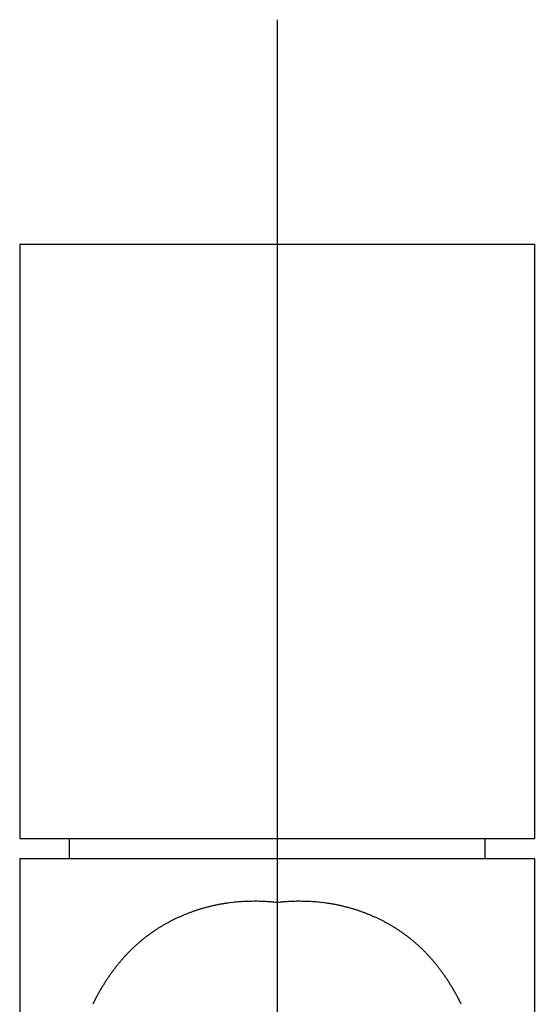
# Model space of a CAD drawing. Extents: x -210 to 210, y -148 to 148.
# Drawn here: x -75 to -62, y -13 to 12 of the extents above; entities that cross this region are included whole.
import ezdxf

# ---------------------------------------------------------------- set-up
doc = ezdxf.new("R2010")
doc.units = 0
doc.linetypes.add('CENTER', pattern=[50.8, 31.75, -6.35, 6.35, -6.35])
doc.layers.add('LY_1', color=151, linetype='CONTINUOUS')

msp = doc.modelspace()

# ---------------------------------------------------------------- linework, layer by layer
at = {"layer": 'LY_1', "color": 110, "linetype": 'CENTER'}
msp.add_line((-68.564, 12.087), (-68.564, -92.679), dxfattribs=at)
at = {"layer": 'LY_1', "color": 3, "linetype": 'CONTINUOUS'}
for p, q in [((-75.064, 6.417), (-75.064, -8.583)), ((-75.064, 6.417), (-62.064, 6.417)), ((-62.064, 6.417), (-62.064, -8.583)), ((-75.064, -8.583), (-62.064, -8.583)), ((-73.814, -8.583), (-73.814, -9.083)), ((-63.314, -8.583), (-63.314, -9.083)), ((-75.064, -9.083), (-75.064, -54.083)), ((-75.064, -9.083), (-62.064, -9.083)), ((-62.064, -9.083), (-62.064, -54.083))]:
    msp.add_line(p, q, dxfattribs=at)
at = {"layer": 'LY_1', "color": 110, "linetype": 'CONTINUOUS'}
for centre, radius, start, end in [((-69.147, -14.978), 4.812, 94.724, 95.742), ((-69.144, -15.019), 4.853, 93.7146, 94.724), ((-69.141, -15.06), 4.894, 92.7092, 93.7146), ((-69.138, -15.124), 4.958, 91.7056, 92.7088), ((-69.136, -15.197), 5.031, 90.6933, 91.7055), ((-69.135, -15.273), 5.107, 89.673, 90.6933), ((-69.136, -15.351), 5.186, 88.668, 89.673), ((-69.137, -15.413), 5.247, 87.6638, 88.6688), ((-69.136, -15.4), 5.234, 86.6503, 87.664), ((-69.135, -15.381), 5.216, 85.6332, 86.6504), ((-69.134, -15.36), 5.195, 84.6121, 85.6332), ((-69.132, -15.339), 5.173, 83.7032, 84.612), ((-67.997, -15.339), 5.173, 95.388, 96.2968), ((-67.995, -15.36), 5.195, 94.3668, 95.3879), ((-67.993, -15.381), 5.216, 93.3496, 94.3668), ((-67.992, -15.4), 5.234, 92.336, 93.3496), ((-67.992, -15.413), 5.247, 91.3312, 92.3362), ((-67.993, -15.351), 5.186, 90.327, 91.332), ((-67.993, -15.273), 5.107, 89.3067, 90.327), ((-67.993, -15.197), 5.031, 88.2945, 89.3067), ((-67.99, -15.124), 4.958, 87.2912, 88.2944), ((-67.987, -15.06), 4.894, 86.2854, 87.2908), ((-67.985, -15.019), 4.853, 85.276, 86.2854), ((-67.981, -14.978), 4.812, 84.258, 85.276), ((-69.219, -14.595), 4.422, 109.9063, 110.9124), ((-69.222, -14.587), 4.413, 108.8982, 109.9063), ((-69.225, -14.577), 4.403, 107.8876, 108.8982), ((-69.221, -14.589), 4.415, 106.8765, 107.8869), ((-69.213, -14.616), 4.443, 105.8725, 106.8765), ((-69.206, -14.642), 4.47, 104.849, 105.8725), ((-69.199, -14.668), 4.497, 103.8316, 104.849), ((-69.193, -14.692), 4.522, 102.8198, 103.8317), ((-69.186, -14.722), 4.553, 101.8069, 102.8196), ((-69.179, -14.756), 4.588, 100.8019, 101.8069), ((-69.172, -14.79), 4.623, 99.7796, 100.8019), ((-69.167, -14.824), 4.657, 98.7648, 99.7796), ((-69.161, -14.857), 4.69, 97.7561, 98.7648), ((-69.156, -14.895), 4.729, 96.7445, 97.7559), ((-69.151, -14.937), 4.77, 95.742, 96.7445), ((-67.977, -14.937), 4.77, 83.2555, 84.258), ((-67.972, -14.895), 4.729, 82.2441, 83.2555), ((-67.967, -14.857), 4.69, 81.2352, 82.244), ((-67.962, -14.824), 4.657, 80.2204, 81.2352), ((-67.956, -14.79), 4.623, 79.1981, 80.2204), ((-67.95, -14.756), 4.588, 78.1931, 79.1981), ((-67.942, -14.722), 4.553, 77.1804, 78.1932), ((-67.936, -14.692), 4.522, 76.1684, 77.1802), ((-67.93, -14.668), 4.497, 75.151, 76.1684), ((-67.923, -14.642), 4.471, 74.1276, 75.151), ((-67.915, -14.616), 4.443, 73.1235, 74.1276), ((-67.907, -14.589), 4.415, 72.1132, 73.1236), ((-67.904, -14.577), 4.403, 71.1018, 72.1124), ((-67.907, -14.587), 4.413, 70.0937, 71.1018), ((-67.91, -14.595), 4.422, 69.0876, 70.0937), ((-69.273, -14.482), 4.296, 116.9689, 117.9744), ((-69.258, -14.512), 4.33, 115.9451, 116.9689), ((-69.243, -14.543), 4.364, 114.9293, 115.9451), ((-69.229, -14.573), 4.397, 113.9211, 114.9293), ((-69.216, -14.602), 4.429, 112.9194, 113.9211), ((-69.214, -14.607), 4.435, 111.9169, 112.92), ((-69.216, -14.602), 4.429, 110.9124, 111.9169), ((-67.912, -14.602), 4.429, 68.0831, 69.0876), ((-67.915, -14.607), 4.435, 67.08, 68.0831), ((-67.912, -14.602), 4.429, 66.0789, 67.0806), ((-67.899, -14.573), 4.397, 65.0707, 66.079), ((-67.885, -14.543), 4.364, 64.0549, 65.0708), ((-67.871, -14.512), 4.33, 63.0311, 64.0549), ((-67.855, -14.482), 4.296, 62.0256, 63.0311), ((-69.368, -14.321), 4.109, 124.0211, 125.0232), ((-69.366, -14.325), 4.113, 123.0153, 124.0207), ((-69.35, -14.35), 4.144, 122.0152, 123.0152), ((-69.333, -14.376), 4.175, 120.9956, 122.0152), ((-69.318, -14.402), 4.205, 119.9835, 120.9956), ((-69.303, -14.428), 4.234, 118.9784, 119.9835), ((-69.289, -14.453), 4.263, 117.9745, 118.9784), ((-67.84, -14.453), 4.263, 61.0217, 62.0256), ((-67.826, -14.428), 4.234, 60.0166, 61.0217), ((-67.811, -14.402), 4.205, 59.0044, 60.0166), ((-67.795, -14.376), 4.175, 57.9849, 59.0044), ((-67.779, -14.35), 4.144, 56.9848, 57.9849), ((-67.763, -14.325), 4.113, 55.9794, 56.9848), ((-67.76, -14.321), 4.109, 54.9768, 55.979), ((-69.346, -14.347), 4.143, 130.0346, 131.0586), ((-69.363, -14.327), 4.117, 129.0315, 130.0346), ((-69.369, -14.32), 4.108, 128.0285, 129.031), ((-69.368, -14.322), 4.11, 127.0266, 128.0285), ((-69.367, -14.323), 4.111, 126.0249, 127.0266), ((-69.367, -14.323), 4.111, 125.0232, 126.025), ((-67.761, -14.323), 4.111, 53.9751, 54.9768), ((-67.761, -14.323), 4.111, 52.9734, 53.9751), ((-67.761, -14.322), 4.11, 51.9716, 52.9735), ((-67.759, -14.32), 4.108, 50.9691, 51.9716), ((-67.765, -14.327), 4.117, 49.9655, 50.9685), ((-67.782, -14.347), 4.143, 48.9415, 49.9654), ((-69.241, -14.458), 4.296, 135.1019, 136.1281), ((-69.278, -14.421), 4.244, 134.0942, 135.1018), ((-69.297, -14.402), 4.217, 133.0879, 134.094), ((-69.313, -14.385), 4.193, 132.0762, 133.0879), ((-69.33, -14.367), 4.169, 131.0585, 132.0762), ((-67.799, -14.367), 4.169, 47.9239, 48.9415), ((-67.815, -14.385), 4.194, 46.9122, 47.9239), ((-67.831, -14.402), 4.217, 45.9061, 46.9122), ((-67.85, -14.421), 4.244, 44.8983, 45.9058), ((-67.887, -14.458), 4.296, 43.8719, 44.8982), ((-69.078, -14.607), 4.517, 139.1568, 140.1691), ((-69.122, -14.569), 4.459, 138.1426, 139.1566), ((-69.163, -14.533), 4.405, 137.1415, 138.1425), ((-69.202, -14.496), 4.35, 136.1281, 137.1416), ((-67.926, -14.496), 4.35, 42.8585, 43.872), ((-67.966, -14.533), 4.405, 41.8575, 42.8585), ((-68.007, -14.569), 4.459, 40.8434, 41.8575), ((-68.051, -14.607), 4.517, 39.831, 40.8433), ((-68.79, -14.834), 4.884, 143.1961, 144.2129), ((-68.869, -14.775), 4.785, 142.1825, 143.1961), ((-68.943, -14.717), 4.691, 141.1731, 142.1824), ((-69.013, -14.661), 4.601, 140.1692, 141.1731), ((-68.115, -14.661), 4.601, 38.827, 39.8309), ((-68.185, -14.717), 4.691, 37.8177, 38.8269), ((-68.259, -14.775), 4.785, 36.804, 37.8176), ((-68.338, -14.834), 4.884, 35.7872, 36.804), ((-68.658, -14.927), 5.046, 146.2266, 147.2398), ((-68.688, -14.907), 5.009, 145.2246, 146.2266), ((-68.719, -14.885), 4.971, 144.2122, 145.2247), ((-68.409, -14.885), 4.971, 34.7754, 35.7879), ((-68.44, -14.907), 5.009, 33.7735, 34.7755), ((-68.471, -14.927), 5.046, 32.7603, 33.7734), ((-68.53, -15.006), 5.196, 149.2579, 150.2752), ((-68.585, -14.973), 5.132, 148.2461, 149.2579), ((-68.627, -14.947), 5.082, 147.2398, 148.2456), ((-68.501, -14.947), 5.082, 31.7545, 32.7603), ((-68.544, -14.973), 5.132, 30.7422, 31.754), ((-68.599, -15.006), 5.196, 29.7249, 30.7421), ((-68.329, -15.115), 5.425, 152.2914, 153.3031), ((-68.414, -15.07), 5.328, 151.2801, 152.2912), ((-68.474, -15.038), 5.261, 150.2752, 151.28), ((-68.655, -15.038), 5.261, 28.7201, 29.7249), ((-68.714, -15.07), 5.328, 27.7089, 28.7199), ((-68.8, -15.115), 5.425, 26.697, 27.7087), ((-68.237, -15.161), 5.528, 153.3031, 154.3128), ((-68.892, -15.161), 5.528, 25.6873, 26.697)]:
    msp.add_arc(centre, radius, start, end, dxfattribs=at)

doc.saveas('drawing.dxf')
